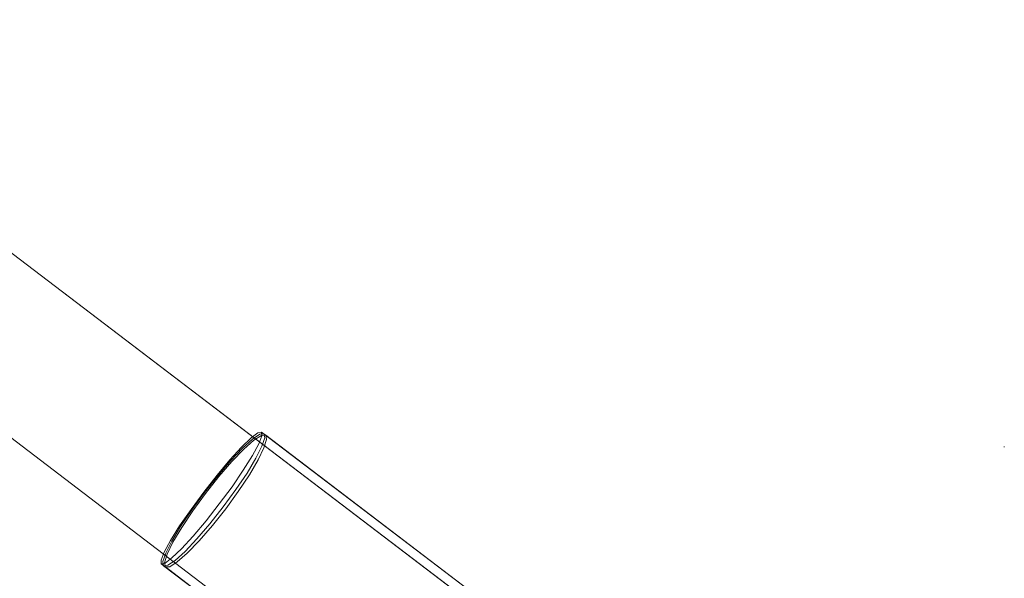
# Model space of a CAD drawing. Units: millimetres. Extents: x -782 to 8199, y -584 to 8114.
# Drawn here: x 5932 to 6039, y 4403 to 4464 of the extents above; entities that cross this region are included whole.
import ezdxf

# ---------------------------------------------------------------- set-up
doc = ezdxf.new("R2010")
doc.units = ezdxf.units.MM
doc.linetypes.add('Dotted', pattern=[63.499999, 0, -63.499999])
doc.layers.add('2D Drafting - General_Pen_No__1', color=7, linetype='Continuous', lineweight=20)
doc.layers.add('Interior - Furniture _Pen_No__4', color=7, linetype='Continuous', lineweight=20)
doc.layers.add('Interior - Furniture', color=7, linetype='Continuous')

# ---------------------------------------------------------------- blocks, each defined once
blk = doc.blocks.new('00_VRposms_beige')
at = {"layer": 'Interior - Furniture _Pen_No__4', "linetype": 'Continuous'}
for p, q in [((77.12, 29), (107.76, 29)), ((77.31, 29), (107.99, 29)), ((77.53, 29), (108.31, 29)), ((107.4, 28.69), (107.76, 29)), ((107.99, 29), (107.66, 28.69)), ((107.76, 29), (108.11, 28.69)), ((108.32, 28.69), (107.99, 29)), ((108.03, 28.69), (108.31, 29)), ((108.31, 29), (108.58, 28.69)), ((75.18, 28), (622.94, 28)), ((81.06, 28), (618.01, 28)), ((81.38, 28), (623.07, 28)), ((107.07, 27.79), (107.4, 28.69)), ((107.66, 28.69), (107.35, 27.79)), ((107.78, 27.79), (108.03, 28.69)), ((108.11, 28.69), (108.45, 27.79)), ((108.63, 27.79), (108.32, 28.69)), ((108.58, 28.69), (108.84, 27.79)), ((106.78, 26.36), (107.07, 27.79)), ((107.35, 27.79), (107.08, 26.36)), ((107.56, 26.36), (107.78, 27.79)), ((108.45, 27.79), (108.73, 26.36)), ((108.9, 26.36), (108.63, 27.79)), ((108.84, 27.79), (109.06, 26.36)), ((106.56, 24.5), (106.78, 26.36)), ((107.08, 26.36), (106.88, 24.5)), ((107.39, 24.5), (107.56, 26.36)), ((108.73, 26.36), (108.95, 24.5)), ((109.1, 24.5), (108.9, 26.36)), ((109.06, 26.36), (109.23, 24.5)), ((106.42, 22.33), (106.56, 24.5)), ((106.88, 24.5), (106.75, 22.33)), ((107.28, 22.33), (107.39, 24.5)), ((108.95, 24.5), (109.09, 22.33)), ((109.23, 22.33), (109.1, 24.5)), ((109.23, 24.5), (109.33, 22.33)), ((106.37, 20), (106.42, 22.33)), ((106.75, 22.33), (106.71, 20)), ((107.25, 20), (107.28, 22.33)), ((109.09, 22.33), (109.14, 20)), ((109.27, 20), (109.23, 22.33)), ((109.33, 22.33), (109.37, 20)), ((106.42, 17.67), (106.37, 20)), ((106.71, 20), (106.75, 17.67)), ((107.28, 17.67), (107.25, 20)), ((109.14, 20), (109.09, 17.67)), ((109.23, 17.67), (109.27, 20)), ((109.37, 20), (109.33, 17.67)), ((106.56, 15.5), (106.42, 17.67)), ((106.75, 17.67), (106.88, 15.5)), ((107.39, 15.5), (107.28, 17.67)), ((109.09, 17.67), (108.95, 15.5)), ((109.1, 15.5), (109.23, 17.67)), ((109.33, 17.67), (109.23, 15.5)), ((106.78, 13.64), (106.56, 15.5)), ((106.88, 15.5), (107.08, 13.64)), ((107.56, 13.64), (107.39, 15.5)), ((108.95, 15.5), (108.73, 13.64)), ((108.9, 13.64), (109.1, 15.5)), ((109.23, 15.5), (109.06, 13.64)), ((107.07, 12.21), (106.78, 13.64)), ((107.08, 13.64), (107.35, 12.21)), ((107.78, 12.21), (107.56, 13.64)), ((108.73, 13.64), (108.45, 12.21)), ((108.63, 12.21), (108.9, 13.64)), ((109.06, 13.64), (108.84, 12.21)), ((75.18, 12), (622.94, 12)), ((81.06, 12), (618.01, 12)), ((81.38, 12), (623.07, 12)), ((107.4, 11.31), (107.07, 12.21)), ((107.35, 12.21), (107.66, 11.31)), ((108.03, 11.31), (107.78, 12.21)), ((108.45, 12.21), (108.11, 11.31)), ((108.32, 11.31), (108.63, 12.21)), ((108.84, 12.21), (108.58, 11.31)), ((77.12, 11), (107.76, 11)), ((77.31, 11), (107.99, 11)), ((77.53, 11), (108.31, 11)), ((107.76, 11), (107.4, 11.31)), ((107.66, 11.31), (107.99, 11)), ((108.11, 11.31), (107.76, 11)), ((107.99, 11), (108.32, 11.31)), ((108.31, 11), (108.03, 11.31)), ((108.58, 11.31), (108.31, 11))]:
    blk.add_line(p, q, dxfattribs=at)

msp = doc.modelspace()

# ---------------------------------------------------------------- linework, layer by layer
at = {"layer": '2D Drafting - General_Pen_No__1', "linetype": 'Dotted', "flags": 128}
msp.add_lwpolyline([(6038.98, 4926.05), (6038.98, 4346.05), (4538.98, 4346.05), (4538.98, 4926.05)], close=True, dxfattribs=at)

# ---------------------------------------------------------------- block references
at = {"layer": 'Interior - Furniture', "color": 104, "linetype": 'Continuous', "lineweight": 20, "true_color": 0x029e21, "zscale": 1000, "rotation": 142.7193289547259}
msp.add_blockref('00_VRposms_beige', (6051.12, 4361.95), dxfattribs=at)

doc.saveas('drawing.dxf')
